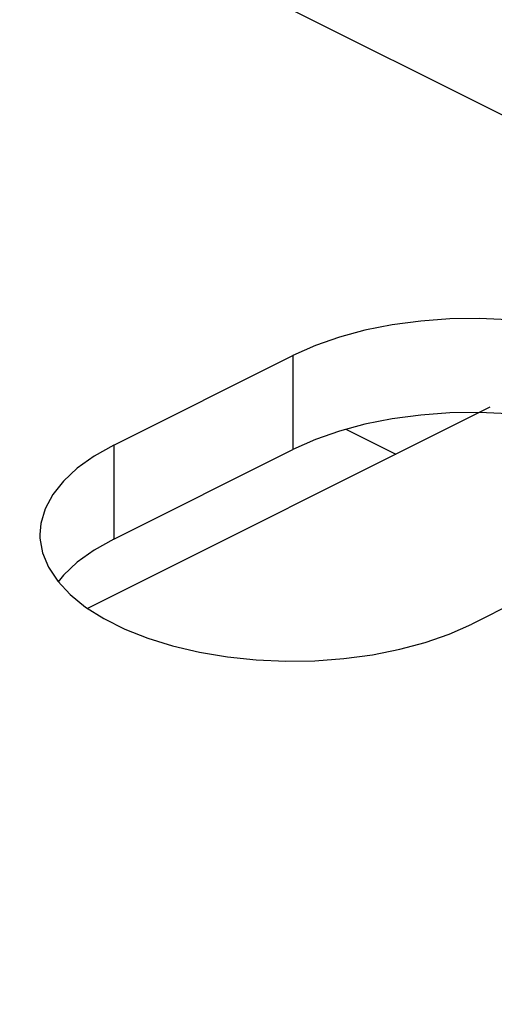
# Model space of a CAD drawing. Units: millimetres. Extents: x 0 to 113, y 0 to 239.
# Drawn here: x 74 to 75, y 43 to 44 of the extents above; entities that cross this region are included whole.
import ezdxf

# ---------------------------------------------------------------- set-up
doc = ezdxf.new("R2010")
doc.units = ezdxf.units.MM
doc.header["$LTSCALE"] = 16.335
doc.layers.get('0').update_dxf_attribs({"linetype": 'CONTINUOUS'})
doc.layers.add('ASSI', color=7, linetype='CONTINUOUS')
doc.layers.add('RACCORDO', color=7, linetype='CONTINUOUS')

msp = doc.modelspace()

# ---------------------------------------------------------------- linework, layer by layer
at = {"color": 7, "linetype": 'CONTINUOUS'}
for p, q in [((74.7831, 43.7568), (74.227, 43.4787)), ((74.5843, 43.7263), (74.6532, 43.6918))]:
    msp.add_line(p, q, dxfattribs=at)
at = {"layer": 'ASSI', "color": 7, "linetype": 'CONTINUOUS'}
for p, q in [((74.7278, 43.879), (74.6878, 43.876)), ((74.7683, 43.8795), (74.7278, 43.879)), ((74.8092, 43.8777), (74.7683, 43.8795)), ((74.6104, 43.8632), (74.5753, 43.8537)), ((74.6481, 43.8707), (74.6104, 43.8632)), ((74.6878, 43.876), (74.6481, 43.8707)), ((74.5753, 43.8537), (74.5421, 43.8421)), ((74.5421, 43.8421), (74.5109, 43.8284)), ((74.2634, 43.7046), (74.5109, 43.8284)), ((74.5109, 43.8284), (74.5109, 43.6985)), ((74.6481, 43.7408), (74.6104, 43.7333)), ((74.6878, 43.7461), (74.6481, 43.7408)), ((74.7278, 43.7491), (74.6878, 43.7461)), ((74.7683, 43.7496), (74.7278, 43.7491)), ((74.8092, 43.7478), (74.7683, 43.7496)), ((74.6104, 43.7333), (74.5753, 43.7238)), ((74.5753, 43.7238), (74.5421, 43.7122)), ((74.2634, 43.7046), (74.2359, 43.689)), ((74.2634, 43.7046), (74.2634, 43.5747)), ((74.5421, 43.7122), (74.5109, 43.6985)), ((74.2359, 43.689), (74.2126, 43.6724)), ((74.2634, 43.5747), (74.5109, 43.6985)), ((74.2126, 43.6724), (74.1936, 43.6548)), ((74.1936, 43.6548), (74.1788, 43.636)), ((74.1788, 43.636), (74.1681, 43.6162)), ((74.1681, 43.6162), (74.1622, 43.5961)), ((74.1622, 43.5961), (74.1609, 43.581)), ((74.1609, 43.581), (74.1611, 43.5759)), ((75.0058, 43.5809), (74.7583, 43.4571)), ((74.1611, 43.5759), (74.1647, 43.5554)), ((74.2634, 43.5747), (74.2359, 43.5591)), ((74.1647, 43.5554), (74.1728, 43.5356)), ((74.2359, 43.5591), (74.2126, 43.5425)), ((74.2126, 43.5425), (74.1936, 43.5249)), ((74.1728, 43.5356), (74.1856, 43.5164)), ((74.1936, 43.5249), (74.1863, 43.5156)), ((74.1856, 43.5164), (74.203, 43.4978)), ((74.203, 43.4978), (74.2242, 43.4805)), ((74.2242, 43.4805), (74.2493, 43.4646)), ((74.2493, 43.4646), (74.2784, 43.4501)), ((74.7271, 43.4434), (74.7583, 43.4571)), ((74.2784, 43.4501), (74.3101, 43.4375)), ((74.6939, 43.4318), (74.7271, 43.4434)), ((74.3101, 43.4375), (74.3446, 43.4269)), ((74.6588, 43.4223), (74.6939, 43.4318)), ((74.3446, 43.4269), (74.3818, 43.4183)), ((74.3818, 43.4183), (74.4203, 43.4118)), ((74.5814, 43.4095), (74.6211, 43.4148)), ((74.6211, 43.4148), (74.6588, 43.4223)), ((74.4203, 43.4118), (74.46, 43.4078)), ((74.46, 43.4078), (74.5009, 43.406)), ((74.5009, 43.406), (74.5414, 43.4065)), ((74.5414, 43.4065), (74.5814, 43.4095))]:
    msp.add_line(p, q, dxfattribs=at)
at = {"layer": 'RACCORDO', "color": 7, "linetype": 'CONTINUOUS'}
msp.add_line((73.5457, 44.7883), (82.3138, 40.4042), dxfattribs=at)

doc.saveas('drawing.dxf')
